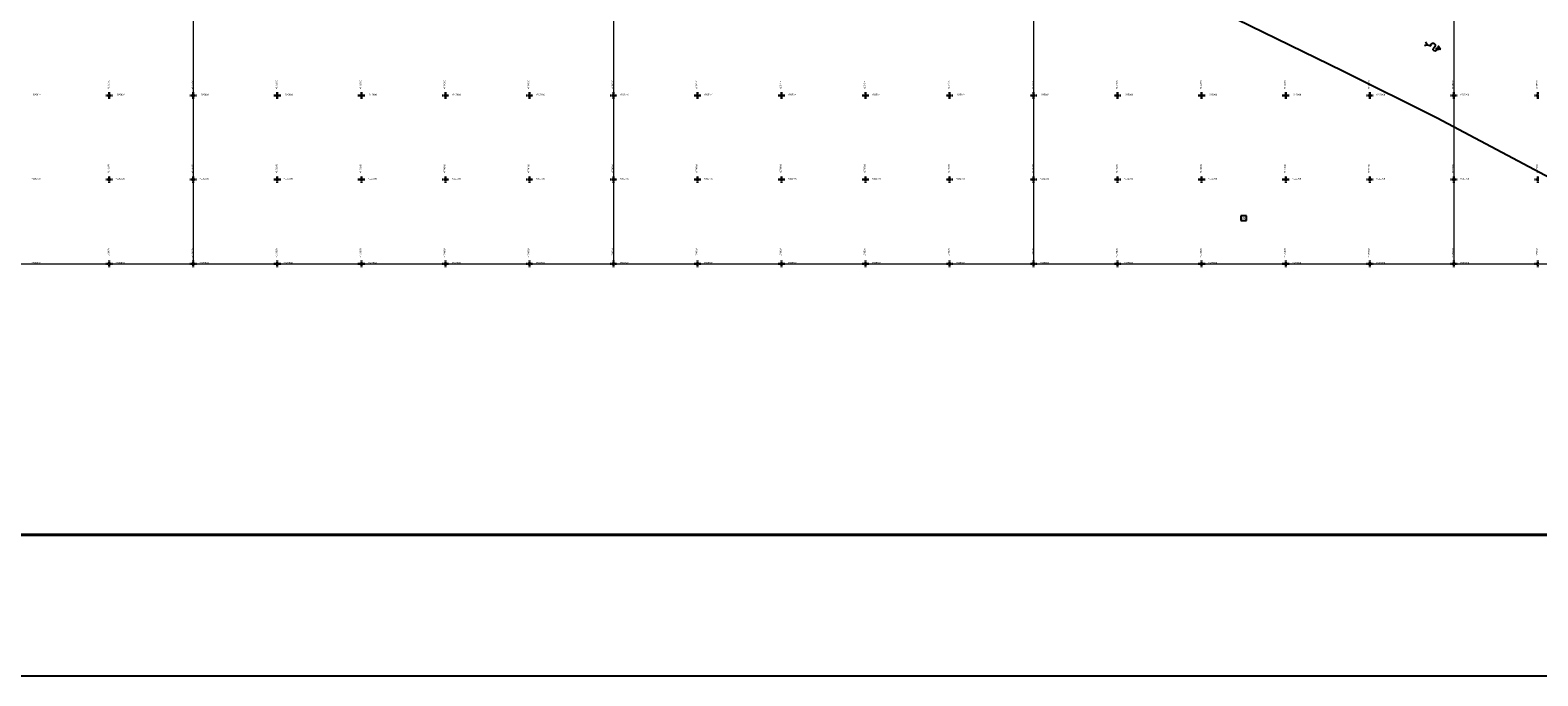
# Model space of a CAD drawing. Units: inches. Extents: x -88763 to -20466, y -21900 to 27898.
# Drawn here: x -70805 to -52863, y -21900 to -14224 of the extents above; entities that cross this region are included whole.
import ezdxf
from ezdxf.enums import TextEntityAlignment as Align

# ---------------------------------------------------------------- set-up
doc = ezdxf.new("R2010")
doc.units = ezdxf.units.IN
doc.header["$MEASUREMENT"] = 0
doc.linetypes.add('DASHDOT', pattern=[1, 0.5, -0.25, 0, -0.25])
doc.linetypes.add('DASHEDX2', pattern=[1.5, 1, -0.5])
for name, color, linetype in [('BANGUNAN', 5, 'Continuous'), ('Grid', 7, 'Continuous'), ('tambak', 7, 'Continuous')]:
    doc.layers.add(name, color=color, linetype=linetype)
doc.styles.add('L80', font='simplex.shx', dxfattribs={"height": 2.03})
doc.styles.add('P200-1', font='panroman.ttf', dxfattribs={"width": 0.8, "height": 25})
doc.dimstyles.new('1TO200', dxfattribs={"dimtxt": 14, "dimasz": 5, "dimexe": 25, "dimexo": 25, "dimgap": -14, "dimtad": 1, "dimdec": 0, "dimlfac": 0.1, "dimzin": 0, "dimdsep": 46, "dimtxsty": 'P200-1', "dimblk": 'DOT', "dimcen": 0.09, "dimse1": 1, "dimse2": 1, "dimsd1": 1, "dimsd2": 1, "dimclrd": 191, "dimclre": 191, "dimclrt": 1, "dimadec": 0, "dimazin": 0, "dimtfac": 1, "dimtdec": 0, "dimtix": 1, "dimtmove": 0, "dimatfit": 3, "dimldrblk": 'DOT', "dimfxl": 0, "dimtolj": 1, "dimtzin": 0, "dimarcsym": 0})

# ---------------------------------------------------------------- blocks, each defined once
blk = doc.blocks.new('*D5595')
at = {"color": 191, "lineweight": -2}
for p, q in [((-56330, -16432), (-56398, -16432)), ((-56398, -16432), (-56398, -16486)), ((-56398, -16486), (-56330, -16486)), ((-56330, -16486), (-56330, -16432))]:
    blk.add_line(p, q, dxfattribs=at)
at = {"layer": 'Defpoints', "color": 0}
for p in [(-58864, -16500), (-53864, -16500), (-53864, -16500)]:
    blk.add_point(p, dxfattribs=at)
at = {"color": 1, "insert": (-56364, -16459), "char_height": 25, "attachment_point": 5, "style": 'P200-1'}
blk.add_mtext('\\A1;500', dxfattribs=at)
blk = doc.blocks.new('_Dot')
at = {"color": 0, "linetype": 'ByBlock', "lineweight": -2}
blk.add_line((-0.5, 0), (-1, 0), dxfattribs=at)
at = {"color": 0, "linetype": 'ByBlock', "const_width": 0.5}
blk.add_lwpolyline([(-0.25, 0, 1), (0.25, 0, 1)], format="xyb", close=True, dxfattribs=at)

msp = doc.modelspace()

# ---------------------------------------------------------------- linework, layer by layer
at = {"linetype": 'ByBlock', "lineweight": 40}
msp.add_line((-87086, -20223.3), (-40641.4, -20223.3), dxfattribs=at)
at = {"linetype": 'ByBlock'}
msp.add_lwpolyline([(-20466.4, 27898), (-88762.7, 27898), (-88762.7, -21895.8, 0.4142136), (-88758.5, -21900), (-20466.4, -21900)], format="xyb", dxfattribs=at)
at = {"layer": 'BANGUNAN', "lineweight": -3}
for points in [[(-54198.6, -14364.8), (-54174.2, -14397.5), (-54213.3, -14409.2)], [(-54174.2, -14397.5), (-54133.2, -14411)], [(-54068.4, -14432.4), (-54019.5, -14448.5)]]:
    msp.add_lwpolyline(points, dxfattribs=at)
msp.add_lwpolyline([(-54019.5, -14448.5), (-54060.9, -14458.3), (-54039.3, -14442), (-54046.9, -14416)], close=True, dxfattribs=at)
msp.add_spline([(-54133.2, -14411), (-54133.3, -14389), (-54115.3, -14378.8), (-54085.7, -14395.9), (-54096.2, -14427.6), (-54110.6, -14453.6), (-54086.4, -14468.9), (-54070.1, -14455.3), (-54068.4, -14432.4)], degree=3, dxfattribs=at)
at = {"layer": 'Grid', "color": 0, "linetype": 'DASHEDX2', "lineweight": 5}
for points in [[(-68863.7, 22999), (-68863.7, -17001)], [(-63863.7, 22999), (-63863.7, -17001)], [(-58863.7, 22999), (-58863.7, -17001)], [(-53863.7, 22999), (-53863.7, -17001)], [(-83863.7, -17001), (-43863.7, -17001)]]:
    msp.add_lwpolyline(points, dxfattribs=at)
at = {"layer": 'Grid', "color": 3, "linetype": 'DASHDOT', "lineweight": 30, "ltscale": 10}
for points in [[(-69868.7, -15001), (-69903.7, -15001)], [(-69863.7, -14996), (-69863.7, -14961)], [(-69863.7, -15006), (-69863.7, -15041)], [(-69858.7, -15001), (-69823.7, -15001)], [(-68868.7, -15001), (-68903.7, -15001)], [(-68863.7, -14996), (-68863.7, -14961)], [(-68863.7, -15006), (-68863.7, -15041)], [(-68858.7, -15001), (-68823.7, -15001)], [(-67868.7, -15001), (-67903.7, -15001)], [(-67863.7, -14996), (-67863.7, -14961)], [(-67863.7, -15006), (-67863.7, -15041)], [(-67858.7, -15001), (-67823.7, -15001)], [(-66868.7, -15001), (-66903.7, -15001)], [(-66863.7, -14996), (-66863.7, -14961)], [(-66863.7, -15006), (-66863.7, -15041)], [(-66858.7, -15001), (-66823.7, -15001)], [(-65868.7, -15001), (-65903.7, -15001)], [(-65863.7, -14996), (-65863.7, -14961)], [(-65863.7, -15006), (-65863.7, -15041)], [(-65858.7, -15001), (-65823.7, -15001)], [(-64868.7, -15001), (-64903.7, -15001)], [(-64863.7, -14996), (-64863.7, -14961)], [(-64863.7, -15006), (-64863.7, -15041)], [(-64858.7, -15001), (-64823.7, -15001)], [(-63868.7, -15001), (-63903.7, -15001)], [(-63863.7, -14996), (-63863.7, -14961)], [(-63863.7, -15006), (-63863.7, -15041)], [(-63858.7, -15001), (-63823.7, -15001)], [(-62868.7, -15001), (-62903.7, -15001)], [(-62863.7, -14996), (-62863.7, -14961)], [(-62863.7, -15006), (-62863.7, -15041)], [(-62858.7, -15001), (-62823.7, -15001)], [(-61868.7, -15001), (-61903.7, -15001)], [(-61863.7, -14996), (-61863.7, -14961)], [(-61863.7, -15006), (-61863.7, -15041)], [(-61858.7, -15001), (-61823.7, -15001)], [(-60868.7, -15001), (-60903.7, -15001)], [(-60863.7, -14996), (-60863.7, -14961)], [(-60863.7, -15006), (-60863.7, -15041)], [(-60858.7, -15001), (-60823.7, -15001)], [(-59868.7, -15001), (-59903.7, -15001)], [(-59863.7, -14996), (-59863.7, -14961)], [(-59863.7, -15006), (-59863.7, -15041)], [(-59858.7, -15001), (-59823.7, -15001)], [(-58868.7, -15001), (-58903.7, -15001)], [(-58863.7, -14996), (-58863.7, -14961)], [(-58863.7, -15006), (-58863.7, -15041)], [(-58858.7, -15001), (-58823.7, -15001)], [(-57868.7, -15001), (-57903.7, -15001)], [(-57863.7, -14996), (-57863.7, -14961)], [(-57863.7, -15006), (-57863.7, -15041)], [(-57858.7, -15001), (-57823.7, -15001)], [(-56868.7, -15001), (-56903.7, -15001)], [(-56863.7, -14996), (-56863.7, -14961)], [(-56863.7, -15006), (-56863.7, -15041)], [(-56858.7, -15001), (-56823.7, -15001)], [(-55868.7, -15001), (-55903.7, -15001)], [(-55863.7, -14996), (-55863.7, -14961)], [(-55863.7, -15006), (-55863.7, -15041)], [(-55858.7, -15001), (-55823.7, -15001)], [(-54868.7, -15001), (-54903.7, -15001)], [(-54863.7, -14996), (-54863.7, -14961)], [(-54863.7, -15006), (-54863.7, -15041)], [(-54858.7, -15001), (-54823.7, -15001)], [(-53868.7, -15001), (-53903.7, -15001)], [(-53863.7, -14996), (-53863.7, -14961)], [(-53863.7, -15006), (-53863.7, -15041)], [(-53858.7, -15001), (-53823.7, -15001)], [(-52868.7, -15001), (-52903.7, -15001)], [(-52863.7, -14996), (-52863.7, -14961)], [(-52863.7, -15006), (-52863.7, -15041)], [(-69863.7, -15996), (-69863.7, -15961)], [(-68863.7, -15996), (-68863.7, -15961)], [(-67863.7, -15996), (-67863.7, -15961)], [(-66863.7, -15996), (-66863.7, -15961)], [(-65863.7, -15996), (-65863.7, -15961)], [(-64863.7, -15996), (-64863.7, -15961)], [(-63863.7, -15996), (-63863.7, -15961)], [(-62863.7, -15996), (-62863.7, -15961)], [(-61863.7, -15996), (-61863.7, -15961)], [(-60863.7, -15996), (-60863.7, -15961)], [(-59863.7, -15996), (-59863.7, -15961)], [(-58863.7, -15996), (-58863.7, -15961)], [(-57863.7, -15996), (-57863.7, -15961)], [(-56863.7, -15996), (-56863.7, -15961)], [(-55863.7, -15996), (-55863.7, -15961)], [(-54863.7, -15996), (-54863.7, -15961)], [(-53863.7, -15996), (-53863.7, -15961)], [(-52863.7, -15996), (-52863.7, -15961)], [(-69868.7, -16001), (-69903.7, -16001)], [(-69863.7, -16006), (-69863.7, -16041)], [(-69858.7, -16001), (-69823.7, -16001)], [(-68868.7, -16001), (-68903.7, -16001)], [(-68863.7, -16006), (-68863.7, -16041)], [(-68858.7, -16001), (-68823.7, -16001)], [(-67868.7, -16001), (-67903.7, -16001)], [(-67863.7, -16006), (-67863.7, -16041)], [(-67858.7, -16001), (-67823.7, -16001)], [(-66868.7, -16001), (-66903.7, -16001)], [(-66863.7, -16006), (-66863.7, -16041)], [(-66858.7, -16001), (-66823.7, -16001)], [(-65868.7, -16001), (-65903.7, -16001)], [(-65863.7, -16006), (-65863.7, -16041)], [(-65858.7, -16001), (-65823.7, -16001)], [(-64868.7, -16001), (-64903.7, -16001)], [(-64863.7, -16006), (-64863.7, -16041)], [(-64858.7, -16001), (-64823.7, -16001)], [(-63868.7, -16001), (-63903.7, -16001)], [(-63863.7, -16006), (-63863.7, -16041)], [(-63858.7, -16001), (-63823.7, -16001)], [(-62868.7, -16001), (-62903.7, -16001)], [(-62863.7, -16006), (-62863.7, -16041)], [(-62858.7, -16001), (-62823.7, -16001)], [(-61868.7, -16001), (-61903.7, -16001)], [(-61863.7, -16006), (-61863.7, -16041)], [(-61858.7, -16001), (-61823.7, -16001)], [(-60868.7, -16001), (-60903.7, -16001)], [(-60863.7, -16006), (-60863.7, -16041)], [(-60858.7, -16001), (-60823.7, -16001)], [(-59868.7, -16001), (-59903.7, -16001)], [(-59863.7, -16006), (-59863.7, -16041)], [(-59858.7, -16001), (-59823.7, -16001)], [(-58868.7, -16001), (-58903.7, -16001)], [(-58863.7, -16006), (-58863.7, -16041)], [(-58858.7, -16001), (-58823.7, -16001)], [(-57868.7, -16001), (-57903.7, -16001)], [(-57863.7, -16006), (-57863.7, -16041)], [(-57858.7, -16001), (-57823.7, -16001)], [(-56868.7, -16001), (-56903.7, -16001)], [(-56863.7, -16006), (-56863.7, -16041)], [(-56858.7, -16001), (-56823.7, -16001)], [(-55868.7, -16001), (-55903.7, -16001)], [(-55863.7, -16006), (-55863.7, -16041)], [(-55858.7, -16001), (-55823.7, -16001)], [(-54868.7, -16001), (-54903.7, -16001)], [(-54863.7, -16006), (-54863.7, -16041)], [(-54858.7, -16001), (-54823.7, -16001)], [(-53868.7, -16001), (-53903.7, -16001)], [(-53863.7, -16006), (-53863.7, -16041)], [(-53858.7, -16001), (-53823.7, -16001)], [(-52868.7, -16001), (-52903.7, -16001)], [(-52863.7, -16006), (-52863.7, -16041)], [(-69868.7, -17001), (-69903.7, -17001)], [(-69863.7, -16996), (-69863.7, -16961)], [(-69863.7, -17006), (-69863.7, -17041)], [(-69858.7, -17001), (-69823.7, -17001)], [(-68868.7, -17001), (-68903.7, -17001)], [(-68863.7, -16996), (-68863.7, -16961)], [(-68863.7, -17006), (-68863.7, -17041)], [(-68858.7, -17001), (-68823.7, -17001)], [(-67868.7, -17001), (-67903.7, -17001)], [(-67863.7, -16996), (-67863.7, -16961)], [(-67863.7, -17006), (-67863.7, -17041)], [(-67858.7, -17001), (-67823.7, -17001)], [(-66868.7, -17001), (-66903.7, -17001)], [(-66863.7, -16996), (-66863.7, -16961)], [(-66863.7, -17006), (-66863.7, -17041)], [(-66858.7, -17001), (-66823.7, -17001)], [(-65868.7, -17001), (-65903.7, -17001)], [(-65863.7, -16996), (-65863.7, -16961)], [(-65863.7, -17006), (-65863.7, -17041)], [(-65858.7, -17001), (-65823.7, -17001)], [(-64868.7, -17001), (-64903.7, -17001)], [(-64863.7, -16996), (-64863.7, -16961)], [(-64863.7, -17006), (-64863.7, -17041)], [(-64858.7, -17001), (-64823.7, -17001)], [(-63868.7, -17001), (-63903.7, -17001)], [(-63863.7, -16996), (-63863.7, -16961)], [(-63863.7, -17006), (-63863.7, -17041)], [(-63858.7, -17001), (-63823.7, -17001)], [(-62868.7, -17001), (-62903.7, -17001)], [(-62863.7, -16996), (-62863.7, -16961)], [(-62863.7, -17006), (-62863.7, -17041)], [(-62858.7, -17001), (-62823.7, -17001)], [(-61868.7, -17001), (-61903.7, -17001)], [(-61863.7, -16996), (-61863.7, -16961)], [(-61863.7, -17006), (-61863.7, -17041)], [(-61858.7, -17001), (-61823.7, -17001)], [(-60868.7, -17001), (-60903.7, -17001)], [(-60863.7, -16996), (-60863.7, -16961)], [(-60863.7, -17006), (-60863.7, -17041)], [(-60858.7, -17001), (-60823.7, -17001)], [(-59868.7, -17001), (-59903.7, -17001)], [(-59863.7, -16996), (-59863.7, -16961)], [(-59863.7, -17006), (-59863.7, -17041)], [(-59858.7, -17001), (-59823.7, -17001)], [(-58868.7, -17001), (-58903.7, -17001)], [(-58863.7, -16996), (-58863.7, -16961)], [(-58863.7, -17006), (-58863.7, -17041)], [(-58858.7, -17001), (-58823.7, -17001)], [(-57868.7, -17001), (-57903.7, -17001)], [(-57863.7, -16996), (-57863.7, -16961)], [(-57863.7, -17006), (-57863.7, -17041)], [(-57858.7, -17001), (-57823.7, -17001)], [(-56868.7, -17001), (-56903.7, -17001)], [(-56863.7, -16996), (-56863.7, -16961)], [(-56863.7, -17006), (-56863.7, -17041)], [(-56858.7, -17001), (-56823.7, -17001)], [(-55868.7, -17001), (-55903.7, -17001)], [(-55863.7, -16996), (-55863.7, -16961)], [(-55863.7, -17006), (-55863.7, -17041)], [(-55858.7, -17001), (-55823.7, -17001)], [(-54868.7, -17001), (-54903.7, -17001)], [(-54863.7, -16996), (-54863.7, -16961)], [(-54863.7, -17006), (-54863.7, -17041)], [(-54858.7, -17001), (-54823.7, -17001)], [(-53868.7, -17001), (-53903.7, -17001)], [(-53863.7, -16996), (-53863.7, -16961)], [(-53863.7, -17006), (-53863.7, -17041)], [(-53858.7, -17001), (-53823.7, -17001)], [(-52868.7, -17001), (-52903.7, -17001)], [(-52863.7, -16996), (-52863.7, -16961)], [(-52863.7, -17006), (-52863.7, -17041)]]:
    msp.add_lwpolyline(points, dxfattribs=at)
for p in [(-69863.7, -15001), (-68863.7, -15001), (-67863.7, -15001), (-66863.7, -15001), (-65863.7, -15001), (-64863.7, -15001), (-63863.7, -15001), (-62863.7, -15001), (-61863.7, -15001), (-60863.7, -15001), (-59863.7, -15001), (-58863.7, -15001), (-57863.7, -15001), (-56863.7, -15001), (-55863.7, -15001), (-54863.7, -15001), (-53863.7, -15001), (-52863.7, -15001), (-69863.7, -16001), (-68863.7, -16001), (-67863.7, -16001), (-66863.7, -16001), (-65863.7, -16001), (-64863.7, -16001), (-63863.7, -16001), (-62863.7, -16001), (-61863.7, -16001), (-60863.7, -16001), (-59863.7, -16001), (-58863.7, -16001), (-57863.7, -16001), (-56863.7, -16001), (-55863.7, -16001), (-54863.7, -16001), (-53863.7, -16001), (-52863.7, -16001), (-69863.7, -17001), (-68863.7, -17001), (-67863.7, -17001), (-66863.7, -17001), (-65863.7, -17001), (-64863.7, -17001), (-63863.7, -17001), (-62863.7, -17001), (-61863.7, -17001), (-60863.7, -17001), (-59863.7, -17001), (-58863.7, -17001), (-57863.7, -17001), (-56863.7, -17001), (-55863.7, -17001), (-54863.7, -17001), (-53863.7, -17001), (-52863.7, -17001)]:
    msp.add_point(p, dxfattribs=at)
at = {"layer": 'tambak', "color": 7}
for p, q in [((-55183.3, -14710.5), (-56915.7, -13868.4)), ((-54059.5, -15272), (-55183.3, -14710.5)), ((-50794.3, -17001), (-54059.5, -15272))]:
    msp.add_line(p, q, dxfattribs=at)

# ---------------------------------------------------------------- texts
at = {"layer": 'Grid', "color": 3, "linetype": 'DASHDOT', "lineweight": 30, "ltscale": 10, "style": 'L80'}
for s, p in [('+173600', (-69863.7, -14871)), ('+173700', (-68863.7, -14871)), ('+173800', (-67863.7, -14871)), ('+173900', (-66863.7, -14871)), ('+174000', (-65863.7, -14871)), ('+174100', (-64863.7, -14871)), ('+174200', (-63863.7, -14871)), ('+174300', (-62863.7, -14871)), ('+174400', (-61863.7, -14871)), ('+174500', (-60863.7, -14871)), ('+174600', (-59863.7, -14871)), ('+174700', (-58863.7, -14871)), ('+174800', (-57863.7, -14871)), ('+174900', (-56863.7, -14871)), ('+175000', (-55863.7, -14871)), ('+175100', (-54863.7, -14871)), ('+175200', (-53863.7, -14871)), ('+175300', (-52863.7, -14871)), ('+173600', (-69863.7, -15871)), ('+173700', (-68863.7, -15871)), ('+173800', (-67863.7, -15871)), ('+173900', (-66863.7, -15871)), ('+174000', (-65863.7, -15871)), ('+174100', (-64863.7, -15871)), ('+174200', (-63863.7, -15871)), ('+174300', (-62863.7, -15871)), ('+174400', (-61863.7, -15871)), ('+174500', (-60863.7, -15871)), ('+174600', (-59863.7, -15871)), ('+174700', (-58863.7, -15871)), ('+174800', (-57863.7, -15871)), ('+174900', (-56863.7, -15871)), ('+175000', (-55863.7, -15871)), ('+175100', (-54863.7, -15871)), ('+175200', (-53863.7, -15871)), ('+175300', (-52863.7, -15871)), ('+173600', (-69863.7, -16871)), ('+173700', (-68863.7, -16871)), ('+173800', (-67863.7, -16871)), ('+173900', (-66863.7, -16871)), ('+174000', (-65863.7, -16871)), ('+174100', (-64863.7, -16871)), ('+174200', (-63863.7, -16871)), ('+174300', (-62863.7, -16871)), ('+174400', (-61863.7, -16871)), ('+174500', (-60863.7, -16871)), ('+174600', (-59863.7, -16871)), ('+174700', (-58863.7, -16871)), ('+174800', (-57863.7, -16871)), ('+174900', (-56863.7, -16871)), ('+175000', (-55863.7, -16871)), ('+175100', (-54863.7, -16871)), ('+175200', (-53863.7, -16871)), ('+175300', (-52863.7, -16871))]:
    msp.add_text(s, height=20.3, rotation=90, dxfattribs=at).set_placement(p, align=Align.CENTER)
for s, p in [('+585800', (-70733.7, -15001)), ('+585800', (-69733.7, -15001)), ('+585800', (-68733.7, -15001)), ('+585800', (-67733.7, -15001)), ('+585800', (-66733.7, -15001)), ('+585800', (-65733.7, -15001)), ('+585800', (-64733.7, -15001)), ('+585800', (-63733.7, -15001)), ('+585800', (-62733.7, -15001)), ('+585800', (-61733.7, -15001)), ('+585800', (-60733.7, -15001)), ('+585800', (-59733.7, -15001)), ('+585800', (-58733.7, -15001)), ('+585800', (-57733.7, -15001)), ('+585800', (-56733.7, -15001)), ('+585800', (-55733.7, -15001)), ('+585800', (-54733.7, -15001)), ('+585800', (-53733.7, -15001)), ('+585700', (-70733.7, -16001)), ('+585700', (-69733.7, -16001)), ('+585700', (-68733.7, -16001)), ('+585700', (-67733.7, -16001)), ('+585700', (-66733.7, -16001)), ('+585700', (-65733.7, -16001)), ('+585700', (-64733.7, -16001)), ('+585700', (-63733.7, -16001)), ('+585700', (-62733.7, -16001)), ('+585700', (-61733.7, -16001)), ('+585700', (-60733.7, -16001)), ('+585700', (-59733.7, -16001)), ('+585700', (-58733.7, -16001)), ('+585700', (-57733.7, -16001)), ('+585700', (-56733.7, -16001)), ('+585700', (-55733.7, -16001)), ('+585700', (-54733.7, -16001)), ('+585700', (-53733.7, -16001)), ('+585600', (-70733.7, -17001)), ('+585600', (-69733.7, -17001)), ('+585600', (-68733.7, -17001)), ('+585600', (-67733.7, -17001)), ('+585600', (-66733.7, -17001)), ('+585600', (-65733.7, -17001)), ('+585600', (-64733.7, -17001)), ('+585600', (-63733.7, -17001)), ('+585600', (-62733.7, -17001)), ('+585600', (-61733.7, -17001)), ('+585600', (-60733.7, -17001)), ('+585600', (-59733.7, -17001)), ('+585600', (-58733.7, -17001)), ('+585600', (-57733.7, -17001)), ('+585600', (-56733.7, -17001)), ('+585600', (-55733.7, -17001)), ('+585600', (-54733.7, -17001)), ('+585600', (-53733.7, -17001))]:
    msp.add_text(s, height=20.3, dxfattribs=at).set_placement(p, align=Align.CENTER)

# ---------------------------------------------------------------- dimensions: what is measured, and where the dimension line sits
at = {"color": 6}
dim = msp.add_linear_dim(base=(-53863.7, -16499.9), p1=(-58863.7, -16499.9), p2=(-53863.7, -16499.9), dimstyle='1TO200', dxfattribs=at)
dim.commit()
dim.dimension.update_dxf_attribs({"geometry": '*D5595', "text_midpoint": (-56363.7, -16458.9)})

doc.saveas('drawing.dxf')
